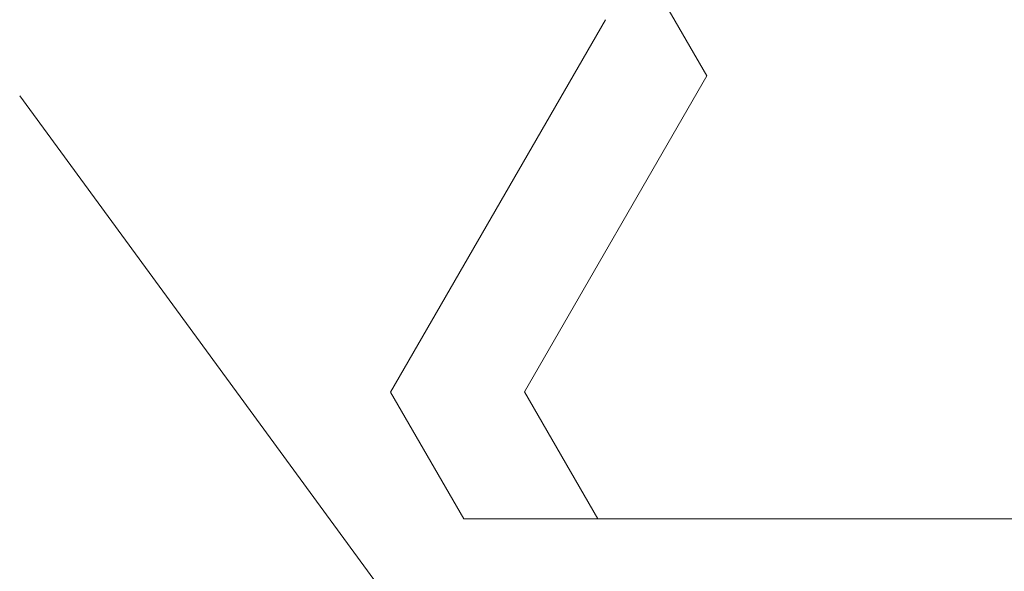
# Model space of a CAD drawing. Extents: x 0 to 171, y -1 to 179.
# Drawn here: x 24 to 24, y 14 to 14 of the extents above; entities that cross this region are included whole.
import ezdxf

# ---------------------------------------------------------------- set-up
doc = ezdxf.new("R2010")
doc.units = 0
doc.header["$MEASUREMENT"] = 0
doc.header["$PDMODE"] = 2
doc.layers.get('0').update_dxf_attribs({"linetype": 'CONTINUOUS'})
doc.layers.get('Defpoints').update_dxf_attribs({"linetype": 'CONTINUOUS'})
doc.layers.add('Dimension', color=2, linetype='CONTINUOUS', lineweight=15)
doc.layers.add('OBJECT DETAIL', color=254, linetype='CONTINUOUS', lineweight=20)
doc.styles.get("Standard").update_dxf_attribs({"font": 'ARIAL.TTF'})
doc.dimstyles.new('Nabco Dimension Arch Style - Autocad', dxfattribs={"dimscale": 7, "dimtxt": 0.125, "dimasz": 0.125, "dimexe": 0.04, "dimexo": 0.04, "dimgap": 0.04, "dimtad": 0, "dimdec": 4, "dimrnd": 2e-05, "dimzin": 4, "dimdsep": 46, "dimlunit": 5, "dimtxsty": 'Standard', "dimcen": 0, "dimclrd": 256, "dimclre": 256, "dimclrt": 256, "dimadec": 1, "dimazin": 1, "dimtm": 1e-09, "dimtfac": 1, "dimtdec": 4, "dimtofl": 0, "dimtmove": 0, "dimatfit": 3, "dimfxl": 0, "dimfrac": 2, "dimtolj": 1, "dimtzin": 4, "dimlwd": -1, "dimlwe": -1, "dimarcsym": 0})

# ---------------------------------------------------------------- blocks, each defined once
blk = doc.blocks.new('*D18')
at = {"layer": 'Defpoints', "color": 0}
for p in [(22.02837, 14.17934), (39.84087, 13.52326), (22.02837, 10.21625)]:
    blk.add_point(p, dxfattribs=at)
at = {"layer": 'Dimension'}
for p, q in [((22.02837, 14.05934), (22.02837, 10.09625)), ((39.84087, 13.40326), (39.84087, 10.09625)), ((22.40337, 10.21625), (29.67706, 10.21625)), ((39.46587, 10.21625), (32.19218, 10.21625))]:
    blk.add_line(p, q, dxfattribs=at)
for points in [[(22.40337, 10.27875), (22.40337, 10.15375), (22.02837, 10.21625)], [(39.46587, 10.15375), (39.46587, 10.27875), (39.84087, 10.21625)]]:
    blk.add_solid(points, dxfattribs=at)
at = {"layer": 'Dimension', "insert": (30.93462, 10.21625), "char_height": 0.375, "attachment_point": 5}
blk.add_mtext('\\A1;SIDELITE', dxfattribs=at)
blk = doc.blocks.new('GLSTOP')
for p, q in [((-0.41836, -0.19717), (-0.4452, -0.2437)), ((-0.38909, -0.29976), (-0.4272, -0.23372)), ((-0.4452, -0.2437), (-0.41287, -0.29973)), ((-0.32336, -0.2472), (-0.35291, -0.28759)), ((-0.41488, -0.37228), (-0.35291, -0.28759)), ((-0.42588, -0.32225), (-0.41287, -0.29973)), ((-0.4021, -0.32227), (-0.38909, -0.29976)), ((-0.58987, -0.32227), (-0.40208, -0.32227))]:
    blk.add_line(p, q)

msp = doc.modelspace()

# ---------------------------------------------------------------- block references
at = {"layer": 'OBJECT DETAIL', "xscale": -0.75, "yscale": 0.75, "zscale": 0.75}
msp.add_blockref('GLSTOP', (23.485875, 14.179895), dxfattribs=at)

# ---------------------------------------------------------------- dimensions: what is measured, and where the dimension line sits
at = {"layer": 'Dimension'}
dim = msp.add_linear_dim(base=(22.028372, 10.216253), p1=(39.840872, 13.52326), p2=(22.028372, 14.179336), angle=180, text='SIDELITE', dimstyle='Nabco Dimension Arch Style - Autocad', override={"dimscale": 3, "dimlfac": 1.333333, "dimpost": '\\X'}, dxfattribs=at)
dim.commit()
dim.dimension.update_dxf_attribs({"geometry": '*D18', "text_midpoint": (30.934622, 10.216253)})

doc.saveas('drawing.dxf')
